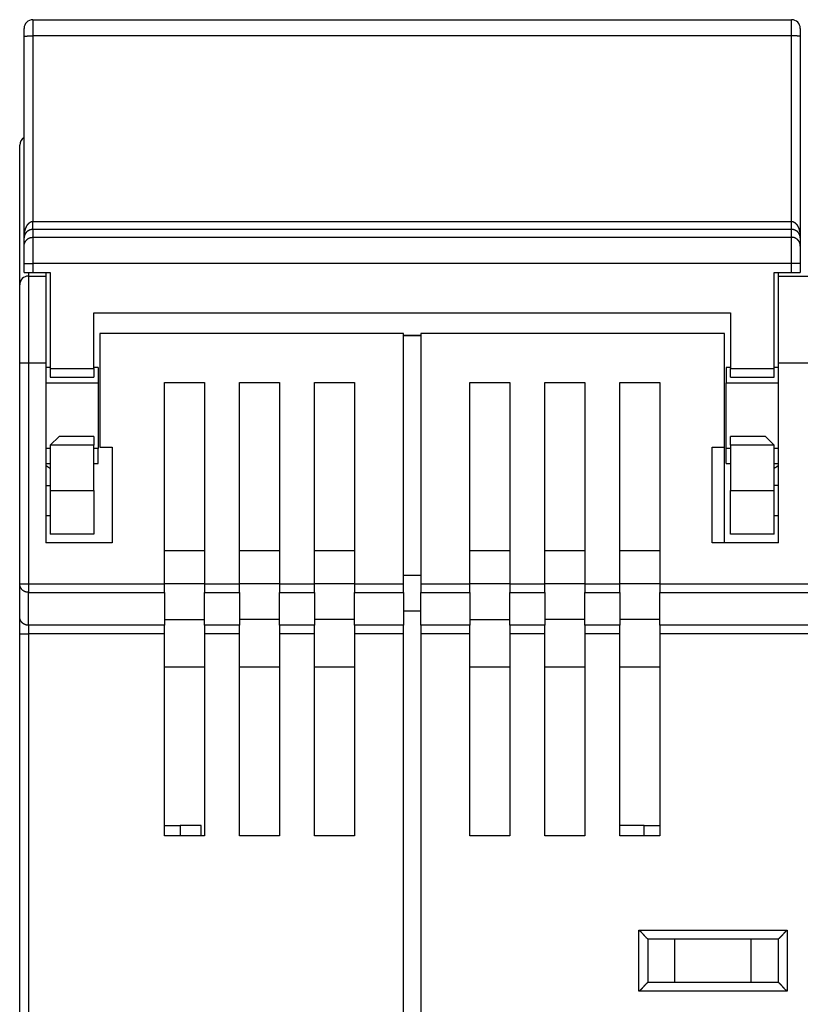
# Model space of a CAD drawing. Extents: x 155 to 590, y 3 to 399.
# Drawn here: x 427 to 471, y 343 to 399 of the extents above; entities that cross this region are included whole.
import ezdxf

# ---------------------------------------------------------------- set-up
doc = ezdxf.new("R2010")
doc.units = 0
doc.layers.add('204', color=7, linetype='CONTINUOUS')

msp = doc.modelspace()

# ---------------------------------------------------------------- linework, layer by layer
at = {"layer": '204', "color": 40, "linetype": 'CONTINUOUS'}
for p, q in [((427.26645, 399.4542), (470.76645, 399.4542)), ((427.26645, 399.4542), (427.26645, 398.52807)), ((470.76645, 398.52807), (470.76645, 399.4542)), ((426.76645, 398.49113), (426.76645, 398.9542)), ((470.76645, 398.52807), (427.26645, 398.52807)), ((427.26645, 398.52807), (427.26645, 387.88986)), ((470.76645, 387.88986), (470.76645, 398.52807)), ((471.26645, 398.9542), (471.26645, 398.49113)), ((426.76645, 386.94287), (426.76645, 398.49113)), ((471.26645, 398.49113), (471.26645, 386.94287)), ((426.51195, 384.25587), (426.51195, 392.25587)), ((427.26645, 387.88986), (470.76645, 387.88986)), ((427.26645, 387.42687), (427.26645, 387.88986)), ((470.76645, 387.42687), (470.76645, 387.88986)), ((470.76645, 387.42687), (427.26645, 387.42687)), ((427.26645, 387.42687), (427.26645, 386.97992)), ((470.76645, 386.97992), (470.76645, 387.42687)), ((426.76645, 386.48), (426.76645, 386.94287)), ((427.26645, 386.97992), (470.76645, 386.97992)), ((427.26645, 386.97992), (427.26645, 385.48015)), ((470.76645, 385.48015), (470.76645, 386.97992)), ((471.26645, 386.94287), (471.26645, 386.48)), ((426.76645, 385.48015), (426.76645, 386.48)), ((471.26645, 386.48), (471.26645, 385.48015)), ((426.76645, 384.9542), (426.76645, 385.48015)), ((426.76645, 385.48015), (427.26645, 385.48015)), ((470.76645, 385.48015), (427.26645, 385.48015)), ((427.26645, 385.48015), (427.26645, 384.9542)), ((470.76645, 384.9542), (470.76645, 385.48015)), ((471.26645, 385.48015), (470.76645, 385.48015)), ((471.26645, 385.48015), (471.26645, 384.9542)), ((426.76645, 384.9542), (427.26645, 384.9542)), ((427.01195, 384.9542), (427.01195, 384.75587)), ((427.01195, 384.75587), (428.01195, 384.75587)), ((427.01195, 384.75587), (427.01195, 379.75587)), ((427.26645, 384.9542), (428.26645, 384.9542)), ((428.01195, 384.95419), (428.01195, 384.75587)), ((428.01195, 384.75587), (428.01195, 379.75587)), ((428.26645, 384.9542), (428.26645, 379.4542)), ((469.76645, 379.4542), (469.76645, 384.9542)), ((469.76645, 384.9542), (470.76645, 384.9542)), ((470.01609, 384.75642), (470.01609, 384.95419)), ((470.01609, 379.75642), (470.01609, 384.75642)), ((470.01609, 384.75642), (474.01609, 384.75642)), ((470.76645, 384.9542), (471.26645, 384.9542)), ((426.51195, 379.75587), (426.51195, 384.25587)), ((430.76645, 382.6542), (467.26645, 382.6542)), ((430.76645, 379.4542), (430.76645, 382.6542)), ((467.26645, 382.6542), (467.26645, 379.4542)), ((431.11195, 381.45587), (431.11195, 374.95587)), ((448.51195, 381.45587), (431.11195, 381.45587)), ((448.51195, 367.11514), (448.51195, 381.45587)), ((448.51195, 381.35587), (449.51609, 381.35587)), ((449.51609, 381.35642), (448.51196, 381.35642)), ((466.91609, 381.45642), (449.51609, 381.45642)), ((449.51609, 381.45642), (449.51609, 367.11569)), ((466.91609, 374.95642), (466.91609, 381.45642)), ((426.51195, 367.11514), (426.51195, 379.75587)), ((427.01195, 379.75587), (426.51195, 379.75587)), ((428.01195, 379.75587), (427.01195, 379.75587)), ((427.01195, 379.75587), (427.01195, 367.11514)), ((428.01195, 379.75587), (428.01195, 369.45587)), ((428.26644, 379.50587), (428.01195, 379.50587)), ((428.26645, 379.4542), (428.26645, 378.9542)), ((428.26645, 379.4542), (430.76645, 379.4542)), ((430.76645, 379.4542), (430.76645, 378.9542)), ((431.01195, 379.50587), (430.76647, 379.50587)), ((431.01195, 379.50587), (431.01195, 378.64333)), ((467.01609, 379.50642), (467.01609, 378.64388)), ((467.26644, 379.50642), (467.01609, 379.50642)), ((467.26645, 378.9542), (467.26645, 379.4542)), ((467.26645, 379.4542), (469.76645, 379.4542)), ((469.76645, 378.9542), (469.76645, 379.4542)), ((470.01609, 379.50642), (469.76647, 379.50642)), ((470.01609, 369.45642), (470.01609, 379.75642)), ((474.01609, 379.75642), (470.01609, 379.75642)), ((428.26645, 378.9542), (430.76645, 378.9542)), ((467.26645, 378.9542), (469.76645, 378.9542)), ((428.01195, 378.64333), (431.01195, 378.64333)), ((431.01195, 378.64333), (431.01195, 374.86841)), ((434.81195, 367.11514), (434.81195, 378.65587)), ((434.81195, 378.65587), (437.11195, 378.65587)), ((437.11195, 378.65587), (437.11195, 367.11514)), ((439.11195, 367.11514), (439.11195, 378.65587)), ((439.11195, 378.65587), (441.41195, 378.65587)), ((441.41195, 378.65587), (441.41195, 367.11514)), ((443.41195, 367.11514), (443.41195, 378.65587)), ((443.41195, 378.65587), (445.71195, 378.65587)), ((445.71195, 378.65587), (445.71195, 367.11514)), ((452.31609, 378.65642), (454.61609, 378.65642)), ((452.31609, 367.11569), (452.31609, 378.65642)), ((454.61609, 378.65642), (454.61609, 367.11569)), ((456.61609, 378.65642), (458.91609, 378.65642)), ((456.61609, 367.11569), (456.61609, 378.65642)), ((458.91609, 378.65642), (458.91609, 367.11569)), ((460.91609, 378.65642), (463.21609, 378.65642)), ((460.91609, 367.11569), (460.91609, 378.65642)), ((463.21609, 378.65642), (463.21609, 367.11569)), ((467.01609, 374.86896), (467.01609, 378.64388)), ((467.01609, 378.64388), (470.01609, 378.64388)), ((428.76645, 375.5542), (428.26645, 375.0542)), ((430.76645, 375.5542), (428.76645, 375.5542)), ((430.76645, 375.5542), (430.76645, 375.0542)), ((467.26645, 375.0542), (467.26645, 375.5542)), ((469.26645, 375.5542), (467.26645, 375.5542)), ((469.76645, 375.0542), (469.26645, 375.5542)), ((428.26645, 374.86841), (428.01195, 374.86841)), ((428.26645, 375.0542), (428.26645, 372.4542)), ((430.76645, 375.0542), (428.26645, 375.0542)), ((430.76645, 372.4542), (430.76645, 375.0542)), ((431.01195, 374.86841), (430.76647, 374.86841)), ((431.01195, 374.00587), (431.01195, 374.86841)), ((431.11195, 374.95587), (431.81195, 374.95587)), ((431.81195, 374.95587), (431.81195, 369.45587)), ((466.21609, 369.45642), (466.21609, 374.95642)), ((466.21609, 374.95642), (466.91609, 374.95642)), ((466.91609, 369.45642), (466.91609, 374.9564)), ((467.01609, 374.00642), (467.01609, 374.86896)), ((467.26644, 374.86896), (467.01609, 374.86896)), ((467.26645, 375.0542), (467.26645, 372.4542)), ((469.76645, 375.0542), (467.26645, 375.0542)), ((469.76645, 372.4542), (469.76645, 375.0542)), ((470.01609, 374.86896), (469.76645, 374.86896)), ((428.01195, 374.00587), (428.26644, 374.00587)), ((430.76647, 374.00587), (431.01195, 374.00587)), ((467.01609, 374.00642), (467.26644, 374.00642)), ((469.76647, 374.00642), (470.01609, 374.00642)), ((428.01195, 372.7559), (428.26644, 372.7559)), ((470.01609, 372.75645), (469.76647, 372.75645)), ((428.26645, 372.4542), (428.26645, 369.9542)), ((428.26645, 372.4542), (430.76645, 372.4542)), ((430.76645, 372.4542), (430.76645, 369.9542)), ((467.26645, 369.9542), (467.26645, 372.4542)), ((467.26645, 372.4542), (469.76645, 372.4542)), ((469.76645, 369.9542), (469.76645, 372.4542)), ((428.26644, 371.01885), (428.01195, 371.01885)), ((470.01609, 371.0194), (469.76647, 371.0194)), ((430.76645, 369.9542), (428.26645, 369.9542)), ((469.76645, 369.9542), (467.26645, 369.9542)), ((431.81195, 369.45587), (428.01195, 369.45587)), ((470.01609, 369.45642), (466.21609, 369.45642)), ((437.11195, 369.00157), (434.81195, 369.00157)), ((441.41195, 369.00157), (439.11195, 369.00157)), ((445.71195, 369.00157), (443.41195, 369.00157)), ((454.61609, 369.00212), (452.31609, 369.00212)), ((458.91609, 369.00212), (456.61609, 369.00212)), ((463.21609, 369.00212), (460.91609, 369.00212)), ((448.51195, 367.61144), (449.51609, 367.61144)), ((426.51195, 365.22753), (426.51195, 367.11514)), ((426.51195, 367.11514), (427.01195, 367.11514)), ((427.01195, 367.11514), (434.81195, 367.11514)), ((427.01195, 367.11514), (427.01195, 366.62401)), ((434.81195, 366.62401), (434.81195, 367.11514)), ((437.11195, 367.11361), (434.81195, 367.11361)), ((437.11195, 367.11514), (437.11195, 366.62401)), ((437.11195, 367.11514), (439.11195, 367.11514)), ((439.11195, 366.62401), (439.11195, 367.11514)), ((441.41195, 367.11358), (439.11195, 367.11358)), ((441.41195, 367.11514), (441.41195, 366.62401)), ((441.41195, 367.11514), (443.41195, 367.11514)), ((443.41195, 366.62401), (443.41195, 367.11514)), ((445.71195, 367.11361), (443.41195, 367.11361)), ((445.71195, 367.11514), (445.71195, 366.62401)), ((445.71195, 367.11514), (448.51195, 367.11514)), ((448.51195, 366.62401), (448.51195, 367.11514)), ((449.51609, 367.11569), (449.51609, 366.62456)), ((449.51609, 367.11569), (452.31609, 367.11569)), ((452.31609, 366.62456), (452.31609, 367.11569)), ((454.61609, 367.11458), (452.31609, 367.11458)), ((454.61609, 367.11569), (454.61609, 366.62456)), ((454.61609, 367.11569), (456.61609, 367.11569)), ((456.61609, 366.62456), (456.61609, 367.11569)), ((458.91609, 367.11455), (456.61609, 367.11455)), ((458.91609, 367.11569), (458.91609, 366.62456)), ((458.91609, 367.11569), (460.91609, 367.11569)), ((460.91609, 366.62456), (460.91609, 367.11569)), ((463.21609, 367.11458), (460.91609, 367.11458)), ((463.21609, 367.11569), (463.21609, 366.62456)), ((463.21609, 367.11569), (480.81609, 367.11569)), ((427.01195, 364.7364), (427.01195, 366.62401)), ((427.01195, 366.62401), (434.81195, 366.62401)), ((434.81195, 366.62401), (434.81195, 364.7364)), ((437.11195, 364.7364), (437.11195, 366.62401)), ((437.11195, 366.62401), (439.11195, 366.62401)), ((439.11195, 366.62401), (439.11195, 364.7364)), ((441.41195, 364.7364), (441.41195, 366.62401)), ((441.41195, 366.62401), (443.41195, 366.62401)), ((443.41195, 366.62401), (443.41195, 364.7364)), ((445.71195, 364.7364), (445.71195, 366.62401)), ((445.71195, 366.62401), (448.51195, 366.62401)), ((448.51195, 366.62401), (448.51195, 364.7364)), ((449.51609, 364.73694), (449.51609, 366.62456)), ((449.51609, 366.62456), (452.31609, 366.62456)), ((452.31609, 366.62456), (452.31609, 364.73694)), ((454.61609, 364.73694), (454.61609, 366.62456)), ((454.61609, 366.62456), (456.61609, 366.62456)), ((456.61609, 366.62456), (456.61609, 364.73694)), ((458.91609, 364.73694), (458.91609, 366.62456)), ((458.91609, 366.62456), (460.91609, 366.62456)), ((460.91609, 366.62456), (460.91609, 364.73694)), ((463.21609, 364.73694), (463.21609, 366.62456)), ((463.21609, 366.62456), (480.81635, 366.62456)), ((426.51195, 364.24527), (426.51195, 365.22753)), ((448.51195, 365.56871), (449.51609, 365.56871)), ((434.81195, 364.7364), (427.01195, 364.7364)), ((427.01195, 364.7364), (427.01195, 364.24527)), ((434.81195, 365.07248), (437.11195, 365.07248)), ((434.81195, 364.24527), (434.81195, 364.7364)), ((437.11195, 364.7364), (437.11195, 364.24527)), ((439.11195, 364.7364), (437.11195, 364.7364)), ((441.41195, 365.07248), (439.11195, 365.07248)), ((439.11195, 364.24527), (439.11195, 364.7364)), ((441.41195, 364.7364), (441.41195, 364.24527)), ((443.41195, 364.7364), (441.41195, 364.7364)), ((445.71195, 365.07248), (443.41195, 365.07248)), ((443.41195, 364.24527), (443.41195, 364.7364)), ((445.71195, 364.7364), (445.71195, 364.24527)), ((448.51195, 364.7364), (445.71195, 364.7364)), ((448.51195, 364.24527), (448.51195, 364.7364)), ((449.51609, 364.73694), (449.51609, 364.24581)), ((452.31609, 364.73694), (449.51609, 364.73694)), ((452.31609, 365.07355), (454.61609, 365.07355)), ((452.31609, 364.24581), (452.31609, 364.73694)), ((454.61609, 364.73694), (454.61609, 364.24581)), ((456.61609, 364.73694), (454.61609, 364.73694)), ((458.91609, 365.07355), (456.61609, 365.07355)), ((456.61609, 364.24581), (456.61609, 364.73694)), ((458.91609, 364.73694), (458.91609, 364.24581)), ((460.91609, 364.73694), (458.91609, 364.73694)), ((463.21609, 365.07355), (460.91609, 365.07355)), ((460.91609, 364.24581), (460.91609, 364.73694)), ((463.21609, 364.73694), (463.21609, 364.24581)), ((480.82276, 364.73694), (463.21609, 364.73694)), ((426.51195, 339.75587), (426.51195, 364.24527)), ((426.51195, 364.24527), (427.01195, 364.24527)), ((434.81195, 364.24527), (427.01195, 364.24527)), ((427.01195, 364.24527), (427.01195, 339.75587)), ((434.81195, 352.65884), (434.81195, 364.24527)), ((437.11195, 364.24527), (437.11195, 352.65884)), ((439.11195, 364.24527), (437.11195, 364.24527)), ((439.11195, 352.65884), (439.11195, 364.24527)), ((441.41195, 364.24527), (441.41195, 352.65884)), ((443.41195, 364.24527), (441.41195, 364.24527)), ((443.41195, 352.65884), (443.41195, 364.24527)), ((445.71195, 364.24527), (445.71195, 352.65884)), ((448.51195, 364.24527), (445.71195, 364.24527)), ((448.51195, 339.75587), (448.51195, 364.24527)), ((449.51609, 364.24581), (449.51609, 339.75642)), ((452.31609, 364.24581), (449.51609, 364.24581)), ((452.31609, 352.65939), (452.31609, 364.24581)), ((454.61609, 364.24581), (454.61609, 352.65939)), ((456.61609, 364.24581), (454.61609, 364.24581)), ((456.61609, 352.65939), (456.61609, 364.24581)), ((458.91609, 364.24581), (458.91609, 352.65939)), ((460.91609, 364.24581), (458.91609, 364.24581)), ((460.91609, 352.65939), (460.91609, 364.24581)), ((463.21609, 364.24581), (463.21609, 352.65939)), ((480.82302, 364.24581), (463.21609, 364.24581)), ((434.81195, 362.35884), (437.11195, 362.35884)), ((439.11195, 362.35884), (441.41195, 362.35884)), ((443.41195, 362.35884), (445.71195, 362.35884)), ((452.31609, 362.35939), (454.61609, 362.35939)), ((456.61609, 362.35939), (458.91609, 362.35939)), ((460.91609, 362.35939), (463.21609, 362.35939)), ((434.81197, 353.25642), (435.71609, 353.25642)), ((436.91609, 353.25642), (435.71609, 353.25642)), ((435.71609, 353.25642), (435.71609, 352.65884)), ((436.91609, 352.65883), (436.91609, 353.25642)), ((462.31609, 353.25642), (460.91609, 353.25642)), ((462.31609, 353.25642), (463.2161, 353.25642)), ((462.31609, 352.65939), (462.31609, 353.25642)), ((437.11195, 352.65884), (434.81195, 352.65884)), ((441.41195, 352.65884), (439.11195, 352.65884)), ((445.71195, 352.65884), (443.41195, 352.65884)), ((454.61609, 352.65939), (452.31609, 352.65939)), ((458.91609, 352.65939), (456.61609, 352.65939)), ((463.21609, 352.65939), (460.91609, 352.65939)), ((462.01609, 343.75642), (462.01609, 347.25642)), ((462.01609, 347.25642), (470.51609, 347.25642)), ((470.51609, 347.25642), (470.51609, 343.75642)), ((462.51609, 346.75642), (470.01609, 346.75642)), ((462.51609, 346.75642), (462.51609, 344.25642)), ((464.07493, 344.25642), (464.07493, 346.75642)), ((468.45724, 344.25642), (468.45724, 346.75642)), ((470.01609, 344.25642), (470.01609, 346.75642)), ((470.01609, 344.25642), (462.51609, 344.25642)), ((470.51609, 343.75642), (462.01609, 343.75642))]:
    msp.add_line(p, q, dxfattribs=at)
for points in [[(426.76644, 398.49114), (426.76699, 398.4929, -0.15819514), (426.76874, 398.49468, -0.084785675), (426.77174, 398.49649, -0.044284615), (426.77597, 398.49831, -0.027363174), (426.78157, 398.50015, -0.01761866), (426.78851, 398.50199, -0.012343085), (426.79686, 398.50382, -0.008984726), (426.80659, 398.50564, -0.006969819), (426.81777, 398.50743, -0.005492872), (426.83031, 398.50919, -0.004507629), (426.84426, 398.51092, -0.003735592), (426.85952, 398.51259, -0.003189334), (426.87611, 398.51421, -0.00274365), (426.89391, 398.51576, -0.002414271), (426.9129, 398.51724, -0.00212999), (426.93293, 398.51864, -0.001905525), (426.95396, 398.51996, -0.001734052), (426.97588, 398.52118, -0.001609648), (426.99862, 398.52231, -0.001447731), (427.02191, 398.52334, -0.001274624), (427.04561, 398.52426, -0.001291622), (427.07011, 398.52509, -0.001402022), (427.09547, 398.52581, -0.001048775), (427.11952, 398.52642, -0.000445565), (427.14142, 398.52692, -0.001309616), (427.16925, 398.52734, -0.002086282), (427.21147, 398.52772, -0.001039494), (427.26642, 398.52804, -0.000566826)], [(471.26647, 398.49114), (471.26592, 398.4929, 0.15816938), (471.26416, 398.49468, 0.084750969), (471.26117, 398.49649, 0.044266729), (471.25693, 398.49831, 0.02735341), (471.25133, 398.50015, 0.017613183), (471.2444, 398.50199, 0.012339681), (471.23604, 398.50382, 0.008982504), (471.22631, 398.50564, 0.006968246), (471.21513, 398.50743, 0.005491734), (471.20259, 398.50919, 0.00450676), (471.18864, 398.51092, 0.003734919), (471.17337, 398.51259, 0.003188793), (471.15678, 398.51421, 0.002743211), (471.13898, 398.51576, 0.002413903), (471.11999, 398.51724, 0.002129681), (471.09995, 398.51864, 0.00190526), (471.07892, 398.51996, 0.001733821), (471.057, 398.52118, 0.001609443), (471.03426, 398.52231, 0.001447554), (471.01096, 398.52334, 0.001274473), (470.98726, 398.52426, 0.001291474), (470.96277, 398.52509, 0.001401868), (470.93739, 398.52581, 0.001048664), (470.91334, 398.52642, 0.000445519), (470.89144, 398.52692, 0.001309484), (470.86361, 398.52734, 0.002086084), (470.82138, 398.52772, 0.001039401), (470.76643, 398.52804, 0.000566776)], [(426.76644, 386.94286), (426.76649, 386.95585, -0.00179784), (426.76663, 386.96885, -0.001796495), (426.76686, 386.98185, -0.001797748), (426.76719, 386.99484, -0.001802869), (426.76762, 387.00783, -0.001807291), (426.76814, 387.02082, -0.001811765), (426.76875, 387.03379, -0.001816476), (426.76946, 387.04676, -0.001822374), (426.77026, 387.05972, -0.001828199), (426.77116, 387.07266, -0.001834938), (426.77215, 387.08559, -0.001841649), (426.77324, 387.09851, -0.001849394), (426.77442, 387.11141, -0.001857075), (426.7757, 387.12429, -0.001865815), (426.77708, 387.13715, -0.001874418), (426.77855, 387.14998, -0.001884088), (426.78012, 387.1628, -0.001893757), (426.78178, 387.17559, -0.001904646), (426.78354, 387.18835, -0.001914975), (426.78539, 387.20109, -0.001926264), (426.78735, 387.21379, -0.001938593), (426.7894, 387.22647, -0.00195248), (426.79154, 387.23912, -0.001967787), (426.79379, 387.25173, -0.001987942), (426.79613, 387.26431, -0.002006825), (426.79857, 387.27686, -0.002028099), (426.80112, 387.28938, -0.002048635), (426.80376, 387.30185, -0.00207176), (426.8065, 387.31428, -0.002094026), (426.80934, 387.32667, -0.00211897), (426.81229, 387.33901, -0.00214304), (426.81533, 387.3513, -0.002169851), (426.81848, 387.36354, -0.002195752), (426.82173, 387.37573, -0.002224473), (426.82508, 387.38786, -0.002252285), (426.82853, 387.39994, -0.002283027), (426.83209, 387.41195, -0.002312713), (426.83575, 387.4239, -0.002345311), (426.83952, 387.43579, -0.002377227), (426.84338, 387.44761, -0.0024125), (426.84736, 387.45936, -0.002445621), (426.85144, 387.47103, -0.002480996), (426.85562, 387.48264, -0.002519103), (426.85991, 387.49416, -0.002563341), (426.86431, 387.50561, -0.002607829), (426.86881, 387.51699, -0.002660424), (426.87343, 387.52828, -0.002708941), (426.87815, 387.53949, -0.002761883), (426.88299, 387.55061, -0.002814242), (426.88794, 387.56163, -0.002873007), (426.89299, 387.57256, -0.002930482), (426.89816, 387.58338, -0.002994346), (426.90344, 387.5941, -0.003057052), (426.90882, 387.60471, -0.003126431), (426.91432, 387.6152, -0.003194617), (426.91993, 387.62558, -0.003269745), (426.92565, 387.63582, -0.003343672), (426.93147, 387.64595, -0.003424821), (426.93742, 387.65594, -0.003504662), (426.94347, 387.6658, -0.003591924), (426.94963, 387.67551, -0.003678025), (426.9559, 387.68508, -0.003772078), (426.96229, 387.69451, -0.003863899), (426.96879, 387.70378, -0.003962782), (426.9754, 387.71289, -0.00406302), (426.98212, 387.72184, -0.004175065), (426.98895, 387.73063, -0.004272881), (426.9959, 387.73925, -0.004364318), (427.00295, 387.74769, -0.004574157), (427.01013, 387.75595, -0.004943076), (427.01743, 387.76401, -0.005140572), (427.02485, 387.77187, -0.005195358), (427.03239, 387.77953, -0.005272424), (427.04004, 387.78698, -0.005369172), (427.0478, 387.7942, -0.005468081), (427.05567, 387.80122, -0.005570274), (427.06364, 387.808, -0.005679026), (427.0717, 387.81455, -0.005795895), (427.07987, 387.82086, -0.005918249), (427.08812, 387.82694, -0.006049069), (427.09645, 387.83277, -0.006182069), (427.10488, 387.83834, -0.006321505), (427.11338, 387.84366, -0.006472563), (427.12195, 387.84872, -0.006640732), (427.1306, 387.85351, -0.006780299), (427.13932, 387.85803, -0.006900733), (427.14809, 387.86227, -0.00713065), (427.15694, 387.86623, -0.007466018), (427.16586, 387.8699, -0.007415093), (427.17479, 387.87328, -0.007058092), (427.18372, 387.87635, -0.008006784), (427.19284, 387.87914, -0.009863969), (427.20222, 387.88162, -0.007578663), (427.21106, 387.88377, -0.002432526), (427.21907, 387.88556, -0.011126902), (427.22941, 387.88712, -0.019923496), (427.24542, 387.88856, -0.009835359), (427.26642, 387.88986, -0.005183427)], [(470.76643, 387.88986), (470.77572, 387.88968, -0.009049457), (470.78499, 387.88917, -0.009126244), (470.79423, 387.88831, -0.009061785), (470.80345, 387.88713, -0.00885869), (470.81264, 387.88561, -0.00869405), (470.8218, 387.88377, -0.00853539), (470.83093, 387.88161, -0.008373661), (470.84001, 387.87915, -0.008190462), (470.84905, 387.87637, -0.008015871), (470.85804, 387.87329, -0.007832231), (470.86698, 387.86992, -0.007655924), (470.87587, 387.86625, -0.007472801), (470.8847, 387.86229, -0.007298393), (470.89347, 387.85806, -0.007120848), (470.90218, 387.85354, -0.006952351), (470.91082, 387.84876, -0.006783204), (470.91938, 387.8437, -0.006623283), (470.92788, 387.83839, -0.006464725), (470.93629, 387.83282, -0.006315227), (470.94462, 387.827, -0.006168541), (470.95287, 387.82093, -0.006030691), (470.96102, 387.81462, -0.005896887), (470.96909, 387.80807, -0.005770944), (470.97705, 387.80129, -0.005649292), (470.98492, 387.79429, -0.00553678), (470.99269, 387.78706, -0.005431309), (471.00034, 387.77962, -0.00532683), (471.00789, 387.77197, -0.005221236), (471.01532, 387.76411, -0.005145461), (471.02264, 387.75606, -0.00510265), (471.02983, 387.7478, -0.00497161), (471.0369, 387.73936, -0.004739948), (471.04386, 387.73073, -0.004526698), (471.0507, 387.72194, -0.004294511), (471.05743, 387.71297, -0.004147846), (471.06405, 387.70385, -0.004065286), (471.07055, 387.69456, -0.003972826), (471.07695, 387.68513, -0.003862472), (471.08323, 387.67554, -0.003765884), (471.0894, 387.66581, -0.003672218), (471.09546, 387.65595, -0.003586034), (471.1014, 387.64595, -0.003497641), (471.10724, 387.63582, -0.003417728), (471.11296, 387.62557, -0.003337148), (471.11856, 387.6152, -0.003264357), (471.12406, 387.60471, -0.003189106), (471.12944, 387.59411, -0.003122176), (471.13472, 387.58341, -0.003054828), (471.13988, 387.57259, -0.002993502), (471.14493, 387.56168, -0.002931336), (471.14987, 387.55066, -0.002875594), (471.15471, 387.53956, -0.002819015), (471.15943, 387.52836, -0.002765054), (471.16405, 387.51707, -0.002706586), (471.16855, 387.5057, -0.002639515), (471.17295, 387.49425, -0.002552584), (471.17725, 387.48273, -0.002502914), (471.18144, 387.47114, -0.00248044), (471.18552, 387.45948, -0.002453921), (471.18951, 387.44775, -0.002421189), (471.19338, 387.43595, -0.002392325), (471.19715, 387.42409, -0.002363884), (471.20082, 387.41216, -0.002337287), (471.20439, 387.40017, -0.002309542), (471.20785, 387.38812, -0.002284067), (471.21121, 387.37602, -0.00225789), (471.21446, 387.36386, -0.002233805), (471.21762, 387.35164, -0.002208962), (471.22067, 387.33938, -0.002186181), (471.22362, 387.32706, -0.002162706), (471.22647, 387.31469, -0.00214123), (471.22922, 387.30228, -0.002119091), (471.23187, 387.28982, -0.002098892), (471.23442, 387.27731, -0.002078062), (471.23687, 387.26477, -0.002059133), (471.23922, 387.25219, -0.002039623), (471.24147, 387.23956, -0.002021896), (471.24362, 387.2269, -0.002003558), (471.24567, 387.21421, -0.001987183), (471.24762, 387.20149, -0.001970439), (471.24948, 387.18873, -0.001954782), (471.25123, 387.17594, -0.00193805), (471.25289, 387.16313, -0.001925258), (471.25445, 387.15029, -0.001913939), (471.25592, 387.13743, -0.001896415), (471.25729, 387.12454, -0.001871952), (471.25856, 387.11165, -0.001875825), (471.25974, 387.09872, -0.001900221), (471.26082, 387.08575, -0.001836991), (471.2618, 387.07282, -0.001707883), (471.26269, 387.05996, -0.001871264), (471.26349, 387.04688, -0.002212021), (471.26419, 387.03348, -0.001677699), (471.26479, 387.02089, -0.000588432), (471.26529, 387.00951, -0.00234024), (471.26573, 386.99488, -0.003997074), (471.26612, 386.97236, -0.001953416), (471.26647, 386.94286, -0.001036755)], [(427.26642, 387.42689), (427.25741, 387.42681, 0.004498947), (427.24842, 387.42656, 0.004542234), (427.23944, 387.42614, 0.004526586), (427.23049, 387.42557, 0.004450913), (427.22156, 387.42483, 0.004401844), (427.21266, 387.42395, 0.0043606), (427.2038, 387.4229, 0.004325143), (427.19496, 387.42171, 0.00428192), (427.18617, 387.42037, 0.004249269), (427.17742, 387.41888, 0.004213181), (427.16871, 387.41724, 0.004186304), (427.16006, 387.41547, 0.00415554), (427.15145, 387.41356, 0.004134101), (427.1429, 387.41151, 0.00410944), (427.13442, 387.40932, 0.004093874), (427.12599, 387.40701, 0.004075475), (427.11763, 387.40456, 0.004066043), (427.10934, 387.40199, 0.004054237), (427.10112, 387.39929, 0.004051241), (427.09298, 387.39647, 0.004046287), (427.08492, 387.39353, 0.004050123), (427.07694, 387.39047, 0.004052572), (427.06905, 387.3873, 0.004063355), (427.06125, 387.38401, 0.004072768), (427.05354, 387.38061, 0.004091973), (427.04593, 387.37711, 0.004112206), (427.03842, 387.37349, 0.004135943), (427.03101, 387.36978, 0.004153441), (427.02372, 387.36596, 0.004200208), (427.01653, 387.36205, 0.004273368), (427.00945, 387.35803, 0.004268916), (427.00249, 387.35393, 0.004158473), (426.99565, 387.34974, 0.004065253), (426.98891, 387.34546, 0.003945898), (426.98227, 387.3411, 0.003903208), (426.97574, 387.33666, 0.003916535), (426.96932, 387.33215, 0.003919228), (426.963, 387.32755, 0.003896293), (426.95679, 387.32289, 0.00388565), (426.95068, 387.31815, 0.003871027), (426.94468, 387.31334, 0.003862671), (426.93878, 387.30847, 0.003844982), (426.93299, 387.30353, 0.003835119), (426.9273, 387.29852, 0.003817623), (426.92172, 387.29345, 0.003807531), (426.91624, 387.28833, 0.003789673), (426.91086, 387.28314, 0.003779306), (426.90559, 387.2779, 0.003761517), (426.90043, 387.27261, 0.003751187), (426.89536, 387.26726, 0.003733659), (426.8904, 387.26186, 0.003723551), (426.88555, 387.25642, 0.003706521), (426.8808, 387.25092, 0.003696906), (426.87615, 387.24539, 0.003680415), (426.87161, 387.23981, 0.003671619), (426.86716, 387.23419, 0.003657402), (426.86283, 387.22854, 0.003648093), (426.85859, 387.22284, 0.003626885), (426.85446, 387.21711, 0.003617778), (426.85042, 387.21135, 0.003608189), (426.84649, 387.20554, 0.003604839), (426.84265, 387.19971, 0.003598892), (426.83891, 387.19384, 0.003596753), (426.83527, 387.18794, 0.003588524), (426.83173, 387.182, 0.003584859), (426.82829, 387.17604, 0.003576407), (426.82494, 387.17005, 0.003572176), (426.82169, 387.16403, 0.003562994), (426.81853, 387.15798, 0.003558068), (426.81548, 387.15191, 0.003548491), (426.81251, 387.14581, 0.003542992), (426.80965, 387.13969, 0.003532914), (426.80688, 387.13354, 0.003527154), (426.8042, 387.12738, 0.003517321), (426.80162, 387.12119, 0.003510584), (426.79913, 387.11499, 0.003498804), (426.79674, 387.10877, 0.0034943), (426.79443, 387.10253, 0.003489169), (426.79223, 387.09627, 0.003475523), (426.79011, 387.09, 0.003446017), (426.78809, 387.08372, 0.003488255), (426.78616, 387.07742, 0.003592149), (426.78432, 387.07108, 0.003705895), (426.78257, 387.06469, 0.003851539), (426.78091, 387.05823, 0.003918507), (426.77933, 387.05169, 0.003949055), (426.77785, 387.04506, 0.004004888), (426.77646, 387.03831, 0.004099282), (426.77515, 387.03141, 0.003924441), (426.77393, 387.02441, 0.003598332), (426.7728, 387.0173, 0.003925042), (426.77175, 387.00988, 0.004575566), (426.77078, 387.00204, 0.003284825), (426.76992, 386.99458, 0.001027274), (426.76918, 386.98774, 0.004519778), (426.76842, 386.97839, 0.007043585), (426.7675, 386.96321, 0.003106149), (426.76644, 386.94286, 0.001569146)], [(471.26647, 386.94286), (471.26642, 386.9495, 0.003467394), (471.26629, 386.95615, 0.003459886), (471.26605, 386.9628, 0.00346167), (471.26573, 386.96945, 0.003476302), (471.26531, 386.9761, 0.003486253), (471.26479, 386.98274, 0.003494996), (471.26419, 386.98938, 0.003502675), (471.26349, 386.99602, 0.003513104), (471.26269, 387.00266, 0.003521248), (471.2618, 387.00928, 0.003531211), (471.26082, 387.01591, 0.003538983), (471.25974, 387.02252, 0.003548962), (471.25856, 387.02912, 0.003556486), (471.25729, 387.03572, 0.00356625), (471.25592, 387.04231, 0.003573388), (471.25445, 387.04888, 0.003582892), (471.25289, 387.05544, 0.003589573), (471.25123, 387.06199, 0.003598722), (471.24948, 387.06853, 0.003604856), (471.24762, 387.07505, 0.003613564), (471.24567, 387.08155, 0.003619065), (471.24362, 387.08804, 0.003627246), (471.24147, 387.09451, 0.003632027), (471.23922, 387.10096, 0.003639592), (471.23687, 387.10739, 0.003643568), (471.23442, 387.1138, 0.003650432), (471.23187, 387.12019, 0.003653519), (471.22922, 387.12656, 0.003659598), (471.22647, 387.1329, 0.003661718), (471.22362, 387.13923, 0.003666932), (471.22067, 387.14552, 0.003668006), (471.21762, 387.15179, 0.003672274), (471.21446, 387.15803, 0.003672238), (471.21121, 387.16425, 0.003675511), (471.20785, 387.17044, 0.003674272), (471.20439, 387.17659, 0.003676397), (471.20082, 387.18272, 0.00367401), (471.19715, 387.18882, 0.003675272), (471.19338, 387.19488, 0.003671239), (471.18951, 387.20091, 0.003670228), (471.18552, 387.2069, 0.003666279), (471.18144, 387.21287, 0.003668325), (471.17725, 387.21879, 0.003657415), (471.17295, 387.22468, 0.003641261), (471.16855, 387.23053, 0.003660747), (471.16405, 387.23634, 0.003731816), (471.15943, 387.24211, 0.003768069), (471.15471, 387.24783, 0.00379122), (471.14987, 387.25351, 0.0038027), (471.14493, 387.25914, 0.003817294), (471.13988, 387.26472, 0.003825301), (471.13472, 387.27024, 0.003841318), (471.12944, 387.27571, 0.003850442), (471.12406, 387.28113, 0.003866751), (471.11856, 387.28649, 0.003876434), (471.11296, 387.29179, 0.003895734), (471.10724, 387.29703, 0.003905612), (471.1014, 387.30221, 0.003924145), (471.09546, 387.30732, 0.003935136), (471.0894, 387.31236, 0.003955149), (471.08323, 387.31733, 0.003965649), (471.07695, 387.32223, 0.003983824), (471.07055, 387.32705, 0.003997739), (471.06405, 387.3318, 0.004025124), (471.05743, 387.33646, 0.004026822), (471.0507, 387.34105, 0.004019651), (471.04386, 387.34554, 0.004066855), (471.0369, 387.34995, 0.004189762), (471.02983, 387.35426, 0.00428029), (471.02264, 387.35848, 0.004381336), (471.01532, 387.3626, 0.004381802), (471.00789, 387.36662, 0.004310752), (471.00034, 387.37053, 0.004264447), (470.99269, 387.37433, 0.0042464), (470.98492, 387.37802, 0.004222334), (470.97705, 387.3816, 0.004202672), (470.96909, 387.38507, 0.004183566), (470.96102, 387.38842, 0.004174509), (470.95287, 387.39164, 0.00416427), (470.94462, 387.39474, 0.004163273), (470.93629, 387.39772, 0.004159023), (470.92788, 387.40057, 0.004162632), (470.91938, 387.40328, 0.004169441), (470.91082, 387.40587, 0.004190385), (470.90218, 387.40831, 0.004189338), (470.89347, 387.41062, 0.004181408), (470.88471, 387.41279, 0.004236592), (470.87587, 387.41481, 0.004354674), (470.86696, 387.41668, 0.004245476), (470.85804, 387.41841, 0.003977164), (470.84912, 387.41998, 0.004442533), (470.84001, 387.42141, 0.005383164), (470.83063, 387.42267, 0.004070283), (470.8218, 387.42377, 0.001296186), (470.8138, 387.42469, 0.005895756), (470.80345, 387.42549, 0.010351615), (470.78744, 387.42623, 0.005049909), (470.76643, 387.42689, 0.002651964)], [(426.76644, 386.48), (426.76699, 386.50383, -0.012802811), (426.76875, 386.52797, -0.012155835), (426.77174, 386.55245, -0.011973883), (426.77598, 386.57717, -0.012480478), (426.78158, 386.60202, -0.012719456), (426.78851, 386.62689, -0.012875099), (426.79687, 386.65169, -0.012976632), (426.8066, 386.67631, -0.013183831), (426.81778, 386.70061, -0.013293592), (426.83032, 386.7245, -0.013438138), (426.84427, 386.74783, -0.013510365), (426.85954, 386.77052, -0.01360826), (426.87612, 386.79243, -0.013662333), (426.89392, 386.81347, -0.013732111), (426.91291, 386.8335, -0.01372242), (426.93294, 386.85248, -0.013658732), (426.95397, 386.87028, -0.013732197), (426.97589, 386.88686, -0.013897113), (426.99863, 386.90213, -0.01354337), (427.02192, 386.91607, -0.012726049), (427.04562, 386.92861, -0.013685951), (427.07011, 386.93978, -0.015725184), (427.09548, 386.94955, -0.012375701), (427.11953, 386.95787, -0.005391836), (427.14143, 386.96465, -0.016185139), (427.16925, 386.9704, -0.027066181), (427.21148, 386.9755, -0.013867787), (427.26642, 386.97993, -0.007624288)], [(471.26647, 386.48), (471.26591, 386.50383, 0.012802474), (471.26416, 386.52797, 0.01215555), (471.26116, 386.55245, 0.011973611), (471.25692, 386.57717, 0.012480167), (471.25132, 386.60202, 0.012719127), (471.24438, 386.6269, 0.012874756), (471.23602, 386.6517, 0.01297628), (471.22629, 386.67631, 0.013183462), (471.21512, 386.70062, 0.013293213), (471.20257, 386.7245, 0.013437746), (471.18862, 386.74784, 0.013509966), (471.17335, 386.77053, 0.013607852), (471.15676, 386.79243, 0.013661921), (471.13896, 386.81347, 0.013731694), (471.11997, 386.83351, 0.013722003), (471.09993, 386.85249, 0.013658315), (471.0789, 386.87028, 0.01373178), (471.05698, 386.88687, 0.013896697), (471.03424, 386.90214, 0.013542963), (471.01095, 386.91608, 0.012725664), (470.98725, 386.92861, 0.013685556), (470.96275, 386.93979, 0.015724761), (470.93738, 386.94956, 0.012375346), (470.91334, 386.95787, 0.005391626), (470.89143, 386.96466, 0.016184739), (470.86361, 386.9704, 0.027065559), (470.82138, 386.9755, 0.013867434), (470.76643, 386.97993, 0.007624077)], [(428.26644, 373.72368), (428.25978, 373.72701, -0.002518209), (428.25313, 373.7304, -0.002533432), (428.24651, 373.73387, -0.002498263), (428.23991, 373.73741, -0.002408317), (428.23333, 373.74103, -0.002339185), (428.22677, 373.74471, -0.002276542), (428.22022, 373.74846, -0.002216861), (428.2137, 373.75227, -0.002148435), (428.20719, 373.75615, -0.002087488), (428.2007, 373.76009, -0.002021746), (428.19423, 373.7641, -0.001962367), (428.18777, 373.76816, -0.0018973), (428.18133, 373.77228, -0.001838873), (428.17491, 373.77645, -0.001775056), (428.1685, 373.78068, -0.001717806), (428.16211, 373.78496, -0.001655155), (428.15573, 373.7893, -0.001599033), (428.14936, 373.79368, -0.001537521), (428.14301, 373.79811, -0.001482628), (428.13667, 373.80259, -0.001422455), (428.13035, 373.80711, -0.001368454), (428.12403, 373.81168, -0.001308857), (428.11773, 373.81628, -0.001256763), (428.11144, 373.82093, -0.001200096), (428.10516, 373.82561, -0.001146401), (428.09889, 373.83033, -0.001084918), (428.09263, 373.83508, -0.001040772), (428.08638, 373.83987, -0.000998414), (428.08013, 373.8447, -0.000928275), (428.07391, 373.84954, -0.000832307), (428.06773, 373.85438, -0.000845608), (428.06146, 373.85932, -0.000902265), (428.05506, 373.86441, -0.000680215), (428.04905, 373.8692, -0.00031559), (428.04362, 373.87354, -0.000798208), (428.03666, 373.87917, -0.001155899), (428.02595, 373.88787, -0.00055044), (428.01194, 373.8993, -0.000302608)], [(470.01607, 373.89987), (470.01001, 373.89491, -0.0004506), (470.00396, 373.88996, -0.000429158), (469.9979, 373.88503, -0.000451365), (469.99183, 373.88011, -0.000522984), (469.98576, 373.87521, -0.000576484), (469.97968, 373.87033, -0.000625116), (469.9736, 373.86547, -0.000671371), (469.96751, 373.86064, -0.000726633), (469.96142, 373.85583, -0.000775564), (469.95531, 373.85104, -0.000830039), (469.9492, 373.84629, -0.000879232), (469.94308, 373.84156, -0.00093492), (469.93695, 373.83686, -0.000985094), (469.93081, 373.83219, -0.001041582), (469.92466, 373.82756, -0.001092662), (469.91851, 373.82297, -0.001150181), (469.91234, 373.81841, -0.001202236), (469.90616, 373.81389, -0.001260702), (469.89996, 373.80941, -0.001313942), (469.89376, 373.80498, -0.001373866), (469.88754, 373.80058, -0.001427742), (469.88131, 373.79624, -0.001487531), (469.87507, 373.79194, -0.001544301), (469.86882, 373.78768, -0.001609913), (469.86254, 373.78348, -0.001661484), (469.85626, 373.77933, -0.001711799), (469.84996, 373.77524, -0.001787372), (469.84364, 373.7712, -0.00189604), (469.8373, 373.76721, -0.001892596), (469.83096, 373.76329, -0.001809549), (469.82465, 373.75945, -0.002083056), (469.81821, 373.75562, -0.002608998), (469.81161, 373.75177, -0.001994132), (469.80539, 373.7482, -0.000594572), (469.79977, 373.745, -0.003003871), (469.7925, 373.74105, -0.005456277), (469.78124, 373.73517, -0.002702799), (469.76647, 373.7276, -0.001423921)], [(427.01198, 366.62403), (426.98836, 366.62437, -0.012802094), (426.96441, 366.62589, -0.012155229), (426.94012, 366.62864, -0.011973304), (426.91557, 366.63262, -0.012479815), (426.89089, 366.63795, -0.012718755), (426.86617, 366.64461, -0.012874369), (426.84152, 366.65267, -0.012975883), (426.81703, 366.66209, -0.013183045), (426.79284, 366.67295, -0.013292785), (426.76905, 366.68517, -0.013437304), (426.74579, 366.69879, -0.013509517), (426.72317, 366.71372, -0.013607393), (426.70131, 366.72997, -0.013661456), (426.68029, 366.74742, -0.013731224), (426.66026, 366.76606, -0.013721531), (426.64127, 366.78575, -0.013657845), (426.62344, 366.80644, -0.01373131), (426.6068, 366.82801, -0.013896229), (426.59147, 366.85042, -0.013542504), (426.57743, 366.87338, -0.01272523), (426.5648, 366.89676, -0.013685109), (426.5535, 366.92094, -0.015724283), (426.54359, 366.946, -0.012374945), (426.53513, 366.96976, -0.005391389), (426.5282, 366.99141, -0.016184287), (426.52226, 367.01893, -0.027064857), (426.51682, 367.06075, -0.013867035), (426.51194, 367.11517, -0.00762384)], [(427.01198, 364.73639), (426.98836, 364.73673, -0.012801593), (426.96441, 364.73825, -0.012154806), (426.94012, 364.741, -0.0119729), (426.91557, 364.74498, -0.012479353), (426.89089, 364.75031, -0.012718266), (426.86617, 364.75697, -0.012873859), (426.84152, 364.76503, -0.012975359), (426.81703, 364.77446, -0.013182495), (426.79284, 364.78532, -0.013292222), (426.76905, 364.79754, -0.013436722), (426.7458, 364.81116, -0.013508925), (426.72317, 364.82609, -0.013606787), (426.70131, 364.84233, -0.013660844), (426.6803, 364.85979, -0.013730604), (426.66027, 364.87843, -0.01372091), (426.64127, 364.89812, -0.013657225), (426.62344, 364.9188, -0.01373069), (426.60681, 364.94038, -0.013895611), (426.59147, 364.96278, -0.0135419), (426.57744, 364.98574, -0.012724658), (426.5648, 365.00912, -0.013684521), (426.5535, 365.0333, -0.015723654), (426.54359, 365.05836, -0.012374417), (426.53513, 365.08212, -0.005391077), (426.52821, 365.10377, -0.016183692), (426.52226, 365.13129, -0.027063931), (426.51682, 365.17311, -0.013866509), (426.51194, 365.22753, -0.007623527)], [(462.01606, 347.25643), (462.03162, 347.24501, -0.005353645), (462.04686, 347.23331, -0.005557577), (462.06177, 347.22131, -0.005455133), (462.07637, 347.20906, -0.0050034), (462.09066, 347.19657, -0.00467772), (462.10468, 347.18388, -0.004383043), (462.11842, 347.17099, -0.004106259), (462.13191, 347.15795, -0.003766065), (462.14514, 347.14476, -0.003472205), (462.15815, 347.13145, -0.003139742), (462.17094, 347.11805, -0.002846551), (462.18353, 347.10457, -0.002508343), (462.19591, 347.09105, -0.002210624), (462.20813, 347.0775, -0.001868554), (462.22017, 347.06395, -0.001565235), (462.23206, 347.05042, -0.00121541), (462.24382, 347.03693, -0.000903498), (462.25544, 347.02351, -0.000543818), (462.26695, 347.01018, -0.000217385), (462.27837, 346.99696, 0.000162586), (462.28969, 346.98388, 0.000501304), (462.30094, 346.97096, 0.000884329), (462.31213, 346.95822, 0.001270857), (462.32327, 346.94568, 0.001754611), (462.33438, 346.93338, 0.00201868), (462.34545, 346.92132, 0.002111966), (462.35646, 346.90953, 0.002092237), (462.36737, 346.89803, 0.001928432), (462.37816, 346.88685, 0.001827308), (462.38878, 346.87598, 0.001738338), (462.3992, 346.86546, 0.001671329), (462.4094, 346.85531, 0.00157821), (462.41933, 346.84554, 0.001516956), (462.42897, 346.83617, 0.001437593), (462.43828, 346.82722, 0.001387191), (462.44723, 346.81871, 0.001313744), (462.45578, 346.81067, 0.001272202), (462.46391, 346.80309, 0.0012071), (462.47158, 346.79602, 0.001170347), (462.47875, 346.78946, 0.001102487), (462.48539, 346.78345, 0.001082872), (462.49149, 346.77796, 0.001040351), (462.49701, 346.77305, 0.000994421), (462.50186, 346.76876, 0.000884509), (462.50596, 346.76516, 0.000953999), (462.50959, 346.762, 0.000959459), (462.51298, 346.75907, 0.000999777), (462.5161, 346.7564, 0.001354855)], [(470.5161, 347.25643), (470.50055, 347.24501, 0.005353386), (470.4853, 347.23331, 0.005557278), (470.4704, 347.22131, 0.005454804), (470.4558, 347.20906, 0.005003062), (470.44151, 347.19657, 0.004677371), (470.42749, 347.18388, 0.004382688), (470.41375, 347.17099, 0.0041059), (470.40026, 347.15795, 0.00376571), (470.38703, 347.14476, 0.003471853), (470.37402, 347.13145, 0.0031394), (470.36123, 347.11805, 0.002846217), (470.34865, 347.10457, 0.002508024), (470.33626, 347.09105, 0.002210319), (470.32404, 347.0775, 0.001868268), (470.312, 347.06395, 0.001564967), (470.30011, 347.05042, 0.001215165), (470.28836, 347.03693, 0.000903273), (470.27673, 347.02351, 0.000543618), (470.26522, 347.01018, 0.000217208), (470.25381, 346.99696, -0.000162735), (470.24248, 346.98388, -0.000501429), (470.23123, 346.97096, -0.000884426), (470.22004, 346.95822, -0.001270926), (470.2089, 346.94568, -0.001754642), (470.19779, 346.93338, -0.002018697), (470.18672, 346.92132, -0.002111991), (470.17571, 346.90953, -0.00209228), (470.1648, 346.89803, -0.001928513), (470.15402, 346.88685, -0.00182742), (470.14339, 346.87598, -0.001738486), (470.13297, 346.86546, -0.001671512), (470.12278, 346.85531, -0.001578437), (470.11284, 346.84554, -0.001517229), (470.1032, 346.83617, -0.001437924), (470.0939, 346.82722, -0.001387581), (470.08494, 346.81871, -0.001314206), (470.07639, 346.81067, -0.001272759), (470.06826, 346.80309, -0.001207791), (470.0606, 346.79602, -0.00117115), (470.05342, 346.78946, -0.001103377), (470.04678, 346.78345, -0.001084114), (470.04068, 346.77796, -0.001042353), (470.03516, 346.77305, -0.000996372), (470.03031, 346.76876, -0.00088504), (470.02621, 346.76516, -0.000958073), (470.02258, 346.762, -0.000975468), (470.01919, 346.75907, -0.001021345), (470.01607, 346.7564, -0.001377575)], [(462.5161, 344.25643), (462.51564, 344.25605, 0.011557053), (462.51438, 344.255, 0.000834013), (462.51228, 344.25324, 0.000632425), (462.50942, 344.25083, 0.001089708), (462.50581, 344.24776, 0.001136218), (462.50152, 344.24407, 0.001161866), (462.49655, 344.23975, 0.001165609), (462.49096, 344.23486, 0.00125003), (462.48477, 344.22938, 0.001278991), (462.47804, 344.22336, 0.001353701), (462.47078, 344.21679, 0.001390057), (462.46305, 344.20971, 0.001471709), (462.45487, 344.20213, 0.001518725), (462.44628, 344.19408, 0.001606475), (462.43732, 344.18556, 0.001664143), (462.42803, 344.17661, 0.001761232), (462.41844, 344.16723, 0.001830389), (462.40858, 344.15745, 0.001937353), (462.3985, 344.14728, 0.002021958), (462.38823, 344.13675, 0.002147673), (462.37781, 344.12587, 0.002241942), (462.36728, 344.11467, 0.002366046), (462.35665, 344.10315, 0.002227678), (462.34594, 344.09136, 0.001831776), (462.33513, 344.07929, 0.001493153), (462.32423, 344.06699, 0.001140885), (462.31321, 344.05446, 0.000839192), (462.30209, 344.04173, 0.000518428), (462.29084, 344.02883, 0.000243618), (462.27947, 344.01578, -0.000054008), (462.26797, 344.00259, -0.000308351), (462.25633, 343.9893, -0.000587261), (462.24455, 343.97591, -0.000830605), (462.23261, 343.96246, -0.001105698), (462.22052, 343.94897, -0.001330497), (462.20827, 343.93546, -0.001572049), (462.19585, 343.92195, -0.001829222), (462.18324, 343.90846, -0.002164349), (462.17043, 343.89499, -0.002287364), (462.15749, 343.88164, -0.002288976), (462.14445, 343.86845, -0.002884948), (462.13096, 343.85518, -0.00397004), (462.11691, 343.84177, -0.003009598), (462.10361, 343.82925, -0.000577585), (462.09148, 343.81799, -0.005084942), (462.07537, 343.80403, -0.009883875), (462.04987, 343.78325, -0.004883718), (462.01606, 343.75644, -0.002516346)], [(470.01607, 344.25643), (470.01653, 344.25605, -0.012081964), (470.01779, 344.255, -0.000894867), (470.01988, 344.25324, -0.000653587), (470.02275, 344.25083, -0.001100245), (470.02636, 344.24776, -0.001142478), (470.03065, 344.24407, -0.001166063), (470.03562, 344.23975, -0.00116858), (470.04121, 344.23486, -0.00125223), (470.0474, 344.22938, -0.001280674), (470.05413, 344.22336, -0.00135502), (470.06139, 344.21679, -0.001391111), (470.06912, 344.20971, -0.001472557), (470.0773, 344.20213, -0.001519418), (470.08589, 344.19408, -0.001607038), (470.09485, 344.18556, -0.001664604), (470.10414, 344.17661, -0.001761602), (470.11374, 344.16723, -0.001830687), (470.12359, 344.15745, -0.001937582), (470.13367, 344.14728, -0.002022131), (470.14394, 344.13675, -0.002147789), (470.15436, 344.12587, -0.002242012), (470.1649, 344.11467, -0.002366067), (470.17552, 344.10315, -0.002227689), (470.18623, 344.09136, -0.00183181), (470.19704, 344.07929, -0.001493206), (470.20795, 344.06699, -0.001140959), (470.21896, 344.05446, -0.000839284), (470.23008, 344.04173, -0.000518539), (470.24133, 344.02883, -0.000243746), (470.2527, 344.01578, 0.000053862), (470.2642, 344.00259, 0.00030819), (470.27584, 343.9893, 0.000587083), (470.28762, 343.97591, 0.000830412), (470.29956, 343.96246, 0.001105489), (470.31165, 343.94897, 0.001330277), (470.3239, 343.93546, 0.001571817), (470.33632, 343.92195, 0.001828976), (470.34893, 343.90846, 0.002164084), (470.36174, 343.89499, 0.002287101), (470.37468, 343.88164, 0.002288727), (470.38772, 343.86845, 0.002884658), (470.40121, 343.85518, 0.003969676), (470.41525, 343.84177, 0.003009334), (470.42856, 343.82925, 0.000577521), (470.44069, 343.81799, 0.005084541), (470.4568, 343.80403, 0.009883204), (470.4823, 343.78325, 0.004883426), (470.5161, 343.75644, 0.002516203)]]:
    msp.add_lwpolyline(points, format="xyb", dxfattribs=at)
for centre, start, end in [((427.26645, 398.9542), 90, 180), ((470.76645, 398.9542), 0, 90), ((427.01195, 392.25587), 119.30214, 180), ((427.01195, 384.25587), 90, 180)]:
    msp.add_arc(centre, 0.5, start, end, dxfattribs=at)

doc.saveas('drawing.dxf')
